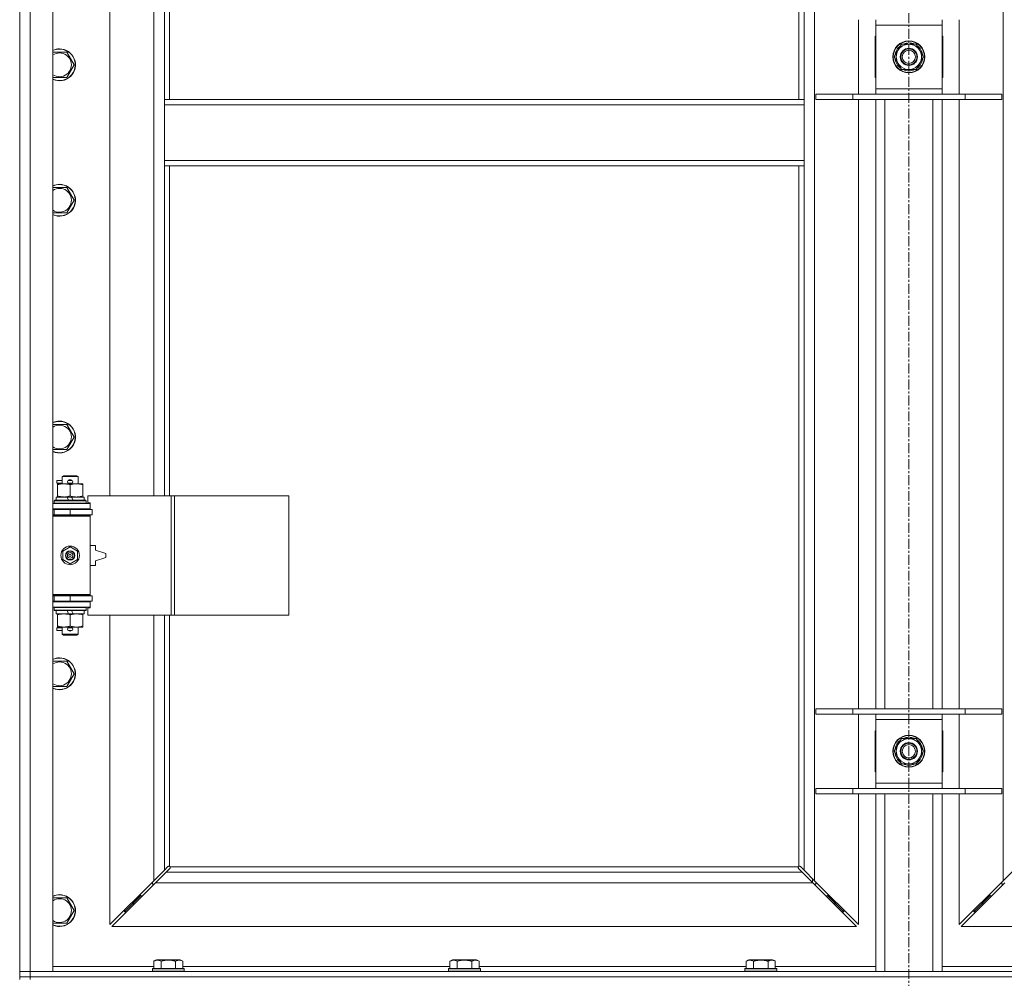
# Model space of a CAD drawing. Units: millimetres. Extents: x 0 to 30654, y -7 to 21000.
# Drawn here: x 2587 to 3329, y 14202 to 14924 of the extents above; entities that cross this region are included whole.
import ezdxf

# ---------------------------------------------------------------- set-up
doc = ezdxf.new("R2010")
doc.units = ezdxf.units.MM
doc.linetypes.add('K5LT_AXLED', pattern=[12, 7.5, -1.5, 1.5, -1.5])
doc.linetypes.add('K5LT_THIN', pattern=[0])
for name, color, linetype, true_color in [('OSI', 2, 'Continuous', 0xffff00), ('R', 1, 'Continuous', 0xff0000), ('WELDING', 7, 'Continuous', 0xffffff)]:
    doc.layers.add(name, color=color, linetype=linetype, true_color=true_color)

msp = doc.modelspace()

# ---------------------------------------------------------------- linework, layer by layer
at = {"layer": 'OSI', "color": 30, "linetype": 'K5LT_AXLED', "lineweight": 18, "true_color": 0xff8000}
msp.add_line((3256.72, 16728.79), (3256.72, 12238.79), dxfattribs=at)
at = {"layer": 'R', "color": 7, "linetype": 'K5LT_THIN', "lineweight": 18}
for p, q in [((2586.72, 14206.79), (2586.72, 16107.79)), ((2594.72, 16107.79), (2594.72, 14206.79)), ((2611.72, 16107.79), (2611.72, 14206.79)), ((3185.72, 16039.37), (3185.72, 14275.2)), ((3327.72, 14275.2), (3327.72, 16039.37)), ((3173.72, 14863.79), (3173.72, 15450.79)), ((3177.72, 14863.79), (3177.72, 15450.79)), ((2654.72, 15112.29), (2654.72, 14565.29)), ((2687.72, 14565.29), (2687.72, 15112.29)), ((2695.72, 15112.29), (2695.72, 14863.79)), ((2699.72, 15112.29), (2699.72, 14863.79)), ((3218.72, 14867.79), (3218.72, 14923.79)), ((3231.72, 14919.79), (3231.72, 14923.79)), ((3281.72, 14923.79), (3281.72, 14919.79)), ((3294.72, 14923.79), (3294.72, 14867.79)), ((3231.72, 14871.79), (3231.72, 14919.79)), ((3281.72, 14919.79), (3231.72, 14919.79)), ((3281.72, 14919.79), (3281.72, 14871.79)), ((3231.72, 14911.29), (3231.22, 14911.29)), ((3231.22, 14911.29), (3231.22, 14880.29)), ((3245.75, 14895.79), (3251.24, 14905.29)), ((3251.24, 14905.29), (3262.21, 14905.29)), ((3255.59, 14905.29), (3255.59, 14906.23)), ((3257.73, 14906.24), (3257.73, 14905.29)), ((3258.9, 14906.06), (3258.9, 14905.29)), ((3262.21, 14905.29), (3264.95, 14900.54)), ((3282.22, 14911.29), (3281.72, 14911.29)), ((3282.22, 14880.29), (3282.22, 14911.29)), ((2611.72, 14899.29), (2616.72, 14899.29)), ((2616.72, 14899.29), (2622.21, 14899.29)), ((2622.21, 14899.29), (2627.69, 14889.79)), ((3264.95, 14900.54), (3267.69, 14895.79)), ((3248.49, 14891.04), (3245.75, 14895.79)), ((3251.24, 14886.29), (3248.49, 14891.04)), ((3267.69, 14895.79), (3262.21, 14886.29)), ((2627.69, 14889.79), (2622.21, 14880.29)), ((3262.21, 14886.29), (3251.24, 14886.29)), ((2622.21, 14880.29), (2611.72, 14880.29)), ((3231.22, 14880.29), (3231.72, 14880.29)), ((3281.72, 14880.29), (3282.22, 14880.29)), ((3231.72, 14867.79), (3231.72, 14871.79)), ((3231.72, 14871.79), (3281.72, 14871.79)), ((3281.72, 14871.79), (3281.72, 14867.79)), ((2695.72, 14863.79), (3177.72, 14863.79)), ((2695.72, 14863.79), (2695.72, 14859.79)), ((3177.72, 14863.79), (3177.72, 14859.79)), ((3186.72, 14867.79), (3214.41, 14867.79)), ((3186.72, 14863.79), (3186.72, 14867.79)), ((3186.72, 14863.79), (3214.41, 14863.79)), ((3214.41, 14867.79), (3299.03, 14867.79)), ((3214.41, 14863.79), (3214.41, 14867.79)), ((3214.41, 14863.79), (3299.03, 14863.79)), ((3218.72, 14404.79), (3218.72, 14863.79)), ((3231.72, 14404.79), (3231.72, 14863.79)), ((3238.72, 14404.79), (3238.72, 14863.79)), ((3274.72, 14404.79), (3274.72, 14863.79)), ((3281.72, 14404.79), (3281.72, 14863.79)), ((3294.72, 14863.79), (3294.72, 14404.79)), ((3299.03, 14867.79), (3326.72, 14867.79)), ((3299.03, 14863.79), (3299.03, 14867.79)), ((3299.03, 14863.79), (3326.72, 14863.79)), ((3326.72, 14863.79), (3326.72, 14867.79)), ((2695.72, 14859.79), (3177.72, 14859.79)), ((2695.72, 14859.79), (2695.72, 14817.79)), ((3177.72, 14859.79), (3177.72, 14817.79)), ((2695.72, 14817.79), (2695.72, 14813.79)), ((2695.72, 14817.79), (3177.72, 14817.79)), ((3177.72, 14817.79), (3177.72, 14813.79)), ((2695.72, 14813.79), (3177.72, 14813.79)), ((2695.72, 14813.79), (2695.72, 14565.29)), ((2699.72, 14813.79), (2699.72, 14565.29)), ((3173.72, 14286.05), (3173.72, 14813.79)), ((3177.72, 14283.2), (3177.72, 14813.79)), ((2611.72, 14797.29), (2616.72, 14797.29)), ((2616.72, 14797.29), (2622.21, 14797.29)), ((2622.21, 14797.29), (2627.69, 14787.79)), ((2627.69, 14787.79), (2622.21, 14778.29)), ((2622.21, 14778.29), (2611.72, 14778.29)), ((2611.72, 14618.95), (2616.72, 14618.95)), ((2616.72, 14618.95), (2622.21, 14618.95)), ((2622.21, 14618.95), (2627.69, 14609.45)), ((2627.69, 14609.45), (2622.21, 14599.95)), ((2622.21, 14599.95), (2611.72, 14599.95)), ((2618.72, 14579.71), (2619.72, 14580.29)), ((2618.72, 14579.71), (2630.72, 14579.71)), ((2618.72, 14574.29), (2618.72, 14579.71)), ((2619.72, 14580.29), (2629.72, 14580.29)), ((2630.72, 14579.71), (2629.72, 14580.29)), ((2630.72, 14574.29), (2630.72, 14579.71)), ((2614.62, 14574.79), (2614.62, 14576.79)), ((2618.72, 14576.79), (2614.62, 14576.79)), ((2618.72, 14574.79), (2614.62, 14574.79)), ((2615.22, 14573.44), (2615.22, 14574.29)), ((2615.22, 14574.29), (2629.47, 14574.29)), ((2615.22, 14565.14), (2615.22, 14573.44)), ((2623.72, 14576.79), (2623.6, 14576.79)), ((2623.72, 14574.79), (2623.6, 14574.79)), ((2625.72, 14576.79), (2623.72, 14576.79)), ((2625.72, 14574.79), (2623.72, 14574.79)), ((2624.72, 14565.14), (2624.72, 14573.44)), ((2629.47, 14574.29), (2634.22, 14574.29)), ((2634.22, 14574.29), (2634.22, 14573.44)), ((2634.22, 14565.14), (2634.22, 14573.44)), ((2614.22, 14561.79), (2614.22, 14564.29)), ((2614.22, 14564.29), (2622.42, 14564.29)), ((2615.22, 14564.29), (2615.22, 14565.14)), ((2622.42, 14564.29), (2623.59, 14561.79)), ((2625.73, 14564.29), (2622.42, 14564.29)), ((2625.73, 14564.29), (2626.9, 14561.79)), ((2625.73, 14564.29), (2635.22, 14564.29)), ((2634.22, 14565.14), (2634.22, 14564.29)), ((2635.22, 14561.79), (2635.22, 14564.29)), ((2700.89, 14565.29), (2638.02, 14565.29)), ((2638.02, 14565.29), (2638.02, 14559.79)), ((2703.28, 14565.29), (2700.89, 14565.29)), ((2700.89, 14565.29), (2700.89, 14475.29)), ((2703.28, 14565.29), (2703.28, 14475.29)), ((2789.64, 14565.29), (2703.28, 14565.29)), ((2789.64, 14565.29), (2789.64, 14475.29)), ((2611.72, 14559.29), (2639.72, 14559.29)), ((2612.72, 14561.49), (2612.89, 14561.79)), ((2612.72, 14559.59), (2612.72, 14561.49)), ((2612.72, 14561.49), (2636.72, 14561.49)), ((2612.72, 14559.59), (2612.89, 14559.29)), ((2612.72, 14559.59), (2636.72, 14559.59)), ((2612.89, 14561.79), (2636.55, 14561.79)), ((2636.72, 14561.49), (2636.55, 14561.79)), ((2636.72, 14559.59), (2636.55, 14559.29)), ((2636.72, 14559.59), (2636.72, 14561.49)), ((2638.02, 14559.79), (2639.72, 14559.79)), ((2639.72, 14559.79), (2639.72, 14559.29)), ((2639.72, 14555.29), (2639.72, 14559.29)), ((2611.72, 14555.29), (2639.72, 14555.29)), ((2611.72, 14554.79), (2612.72, 14554.79)), ((2611.72, 14550.79), (2612.72, 14550.79)), ((2611.72, 14550.29), (2639.22, 14550.29)), ((2611.72, 14549.79), (2639.72, 14549.79)), ((2612.72, 14554.79), (2624.72, 14554.79)), ((2612.72, 14550.79), (2612.72, 14554.79)), ((2612.72, 14550.79), (2624.72, 14550.79)), ((2618.72, 14554.79), (2618.72, 14555.29)), ((2618.72, 14550.29), (2618.72, 14550.79)), ((2624.72, 14554.79), (2641.22, 14554.79)), ((2624.72, 14550.79), (2624.72, 14554.79)), ((2624.72, 14550.79), (2641.22, 14550.79)), ((2630.72, 14554.79), (2630.72, 14555.29)), ((2630.72, 14550.29), (2630.72, 14550.79)), ((2639.72, 14549.79), (2639.22, 14550.29)), ((2639.72, 14555.29), (2639.72, 14554.79)), ((2639.72, 14550.79), (2639.72, 14549.79)), ((2639.72, 14490.79), (2639.72, 14549.79)), ((2641.22, 14550.79), (2641.22, 14554.79)), ((2643.72, 14527.79), (2639.72, 14527.79)), ((2643.72, 14524.29), (2643.72, 14527.79)), ((2619.22, 14523.46), (2624.72, 14526.64)), ((2619.22, 14517.11), (2619.22, 14523.46)), ((2624.72, 14526.64), (2630.22, 14523.46)), ((2630.22, 14523.46), (2630.22, 14517.11)), ((2651.72, 14521.79), (2643.72, 14524.29)), ((2651.72, 14518.79), (2651.72, 14521.79)), ((2624.72, 14513.94), (2619.22, 14517.11)), ((2630.22, 14517.11), (2624.72, 14513.94)), ((2639.72, 14512.79), (2643.72, 14512.79)), ((2643.72, 14516.29), (2651.72, 14518.79)), ((2643.72, 14512.79), (2643.72, 14516.29)), ((2611.72, 14490.79), (2639.72, 14490.79)), ((2611.72, 14490.29), (2639.22, 14490.29)), ((2612.72, 14489.79), (2611.72, 14489.79)), ((2612.72, 14489.79), (2612.72, 14485.79)), ((2624.72, 14489.79), (2612.72, 14489.79)), ((2618.72, 14489.79), (2618.72, 14490.29)), ((2641.22, 14489.79), (2624.72, 14489.79)), ((2624.72, 14489.79), (2624.72, 14485.79)), ((2630.72, 14489.79), (2630.72, 14490.29)), ((2639.72, 14490.79), (2639.22, 14490.29)), ((2639.72, 14490.79), (2639.72, 14489.79)), ((2641.22, 14489.79), (2641.22, 14485.79)), ((2612.72, 14485.79), (2611.72, 14485.79)), ((2639.72, 14485.29), (2611.72, 14485.29)), ((2624.72, 14485.79), (2612.72, 14485.79)), ((2618.72, 14485.29), (2618.72, 14485.79)), ((2641.22, 14485.79), (2624.72, 14485.79)), ((2630.72, 14485.29), (2630.72, 14485.79)), ((2639.72, 14485.79), (2639.72, 14485.29)), ((2639.72, 14485.29), (2639.72, 14481.29)), ((2639.72, 14481.29), (2611.72, 14481.29)), ((2612.72, 14480.99), (2612.89, 14481.29)), ((2612.72, 14479.09), (2612.72, 14480.99)), ((2612.72, 14480.99), (2636.72, 14480.99)), ((2612.72, 14479.09), (2612.89, 14478.79)), ((2612.72, 14479.09), (2636.72, 14479.09)), ((2612.89, 14478.79), (2636.55, 14478.79)), ((2614.22, 14476.29), (2614.22, 14478.79)), ((2614.22, 14476.29), (2623.59, 14476.29)), ((2615.22, 14475.44), (2615.22, 14476.29)), ((2615.22, 14467.14), (2615.22, 14475.44)), ((2622.42, 14478.79), (2623.59, 14476.29)), ((2623.59, 14476.29), (2626.9, 14476.29)), ((2624.72, 14467.14), (2624.72, 14475.44)), ((2625.73, 14478.79), (2626.9, 14476.29)), ((2626.9, 14476.29), (2635.22, 14476.29)), ((2634.22, 14476.29), (2634.22, 14475.44)), ((2634.22, 14467.14), (2634.22, 14475.44)), ((2635.22, 14476.29), (2635.22, 14478.79)), ((2636.72, 14480.99), (2636.55, 14481.29)), ((2636.72, 14479.09), (2636.55, 14478.79)), ((2636.72, 14479.09), (2636.72, 14480.99)), ((2639.72, 14480.79), (2638.02, 14480.79)), ((2638.02, 14480.79), (2638.02, 14475.29)), ((2700.89, 14475.29), (2638.02, 14475.29)), ((2639.72, 14481.29), (2639.72, 14480.79)), ((2654.72, 14475.29), (2654.72, 14242.2)), ((2687.72, 14275.2), (2687.72, 14475.29)), ((2695.72, 14475.29), (2695.72, 14283.2)), ((2699.72, 14475.29), (2699.72, 14286.05)), ((2703.28, 14475.29), (2700.89, 14475.29)), ((2789.64, 14475.29), (2703.28, 14475.29)), ((2614.62, 14463.79), (2614.62, 14465.79)), ((2618.72, 14465.79), (2614.62, 14465.79)), ((2618.72, 14463.79), (2614.62, 14463.79)), ((2615.22, 14466.29), (2615.22, 14467.14)), ((2619.97, 14466.29), (2615.22, 14466.29)), ((2618.72, 14460.86), (2618.72, 14466.29)), ((2618.72, 14460.86), (2619.72, 14460.29)), ((2618.72, 14460.86), (2630.72, 14460.86)), ((2619.72, 14460.29), (2629.72, 14460.29)), ((2629.47, 14466.29), (2619.97, 14466.29)), ((2623.72, 14465.79), (2623.6, 14465.79)), ((2623.72, 14463.79), (2623.6, 14463.79)), ((2625.72, 14465.79), (2623.72, 14465.79)), ((2625.72, 14463.79), (2623.72, 14463.79)), ((2634.22, 14466.29), (2629.47, 14466.29)), ((2630.72, 14460.86), (2629.72, 14460.29)), ((2630.72, 14460.86), (2630.72, 14466.29)), ((2634.22, 14467.14), (2634.22, 14466.29)), ((2611.72, 14440.62), (2616.72, 14440.62)), ((2616.72, 14440.62), (2622.21, 14440.62)), ((2622.21, 14440.62), (2627.69, 14431.12)), ((2627.69, 14431.12), (2622.21, 14421.62)), ((2622.21, 14421.62), (2611.72, 14421.62)), ((3186.72, 14404.79), (3214.41, 14404.79)), ((3186.72, 14400.79), (3186.72, 14404.79)), ((3186.72, 14400.79), (3214.41, 14400.79)), ((3214.41, 14404.79), (3299.03, 14404.79)), ((3214.41, 14400.79), (3214.41, 14404.79)), ((3214.41, 14400.79), (3299.03, 14400.79)), ((3218.72, 14344.79), (3218.72, 14400.79)), ((3231.72, 14396.79), (3231.72, 14400.79)), ((3281.72, 14400.79), (3281.72, 14396.79)), ((3294.72, 14400.79), (3294.72, 14344.79)), ((3299.03, 14404.79), (3326.72, 14404.79)), ((3299.03, 14400.79), (3299.03, 14404.79)), ((3299.03, 14400.79), (3326.72, 14400.79)), ((3326.72, 14400.79), (3326.72, 14404.79)), ((3231.72, 14348.79), (3231.72, 14396.79)), ((3281.72, 14396.79), (3231.72, 14396.79)), ((3281.72, 14396.79), (3281.72, 14348.79)), ((3231.22, 14388.29), (3231.22, 14357.29)), ((3231.72, 14388.29), (3231.22, 14388.29)), ((3282.22, 14388.29), (3281.72, 14388.29)), ((3282.22, 14357.29), (3282.22, 14388.29)), ((3245.75, 14372.79), (3251.24, 14382.29)), ((3251.24, 14382.29), (3262.21, 14382.29)), ((3255.59, 14382.29), (3255.59, 14383.23)), ((3257.73, 14383.24), (3257.73, 14382.29)), ((3258.9, 14383.06), (3258.9, 14382.29)), ((3262.21, 14382.29), (3264.95, 14377.54)), ((3248.49, 14368.04), (3245.75, 14372.79)), ((3267.69, 14372.79), (3262.21, 14363.29)), ((3264.95, 14377.54), (3267.69, 14372.79)), ((3251.24, 14363.29), (3248.49, 14368.04)), ((3231.22, 14357.29), (3231.72, 14357.29)), ((3262.21, 14363.29), (3251.24, 14363.29)), ((3281.72, 14357.29), (3282.22, 14357.29)), ((3231.72, 14344.79), (3231.72, 14348.79)), ((3231.72, 14348.79), (3281.72, 14348.79)), ((3281.72, 14348.79), (3281.72, 14344.79)), ((3186.72, 14344.79), (3214.41, 14344.79)), ((3186.72, 14340.79), (3186.72, 14344.79)), ((3214.41, 14344.79), (3299.03, 14344.79)), ((3214.41, 14340.79), (3214.41, 14344.79)), ((3299.03, 14344.79), (3326.72, 14344.79)), ((3299.03, 14340.79), (3299.03, 14344.79)), ((3326.72, 14340.79), (3326.72, 14344.79)), ((3186.72, 14340.79), (3214.41, 14340.79)), ((3214.41, 14340.79), (3299.03, 14340.79)), ((3218.72, 14242.2), (3218.72, 14340.79)), ((3231.72, 14206.79), (3231.72, 14340.79)), ((3238.72, 14206.79), (3238.72, 14340.79)), ((3274.72, 14206.79), (3274.72, 14340.79)), ((3281.72, 14206.79), (3281.72, 14340.79)), ((3294.72, 14340.79), (3294.72, 14242.2)), ((3299.03, 14340.79), (3326.72, 14340.79)), ((2687.72, 14275.2), (2695.72, 14283.2)), ((2695.72, 14283.2), (2698.45, 14285.93)), ((2699.86, 14284.51), (2697.14, 14281.79)), ((2698.96, 14286.18), (2699.07, 14286.18)), ((2699.98, 14285.79), (3173.46, 14285.79)), ((2700.11, 14285.03), (2700.11, 14285.14)), ((3173.33, 14285.03), (3173.33, 14285.14)), ((3176.31, 14281.79), (3173.58, 14284.51)), ((3174.48, 14286.18), (3174.37, 14286.18)), ((3174.99, 14285.93), (3177.72, 14283.2)), ((3177.72, 14283.2), (3185.72, 14275.2)), ((3327.72, 14275.2), (3335.72, 14283.2)), ((2654.72, 14242.2), (2687.72, 14275.2)), ((2697.14, 14281.79), (2689.14, 14273.79)), ((2697.14, 14281.79), (3176.31, 14281.79)), ((3184.31, 14273.79), (3176.31, 14281.79)), ((3184.22, 14276.7), (3184.22, 14273.87)), ((3185.72, 14275.2), (3218.72, 14242.2)), ((3294.72, 14242.2), (3327.72, 14275.2)), ((2689.14, 14273.79), (2656.14, 14240.79)), ((2686.72, 14274.2), (2686.72, 14272.79)), ((2686.72, 14272.79), (2688.14, 14272.79)), ((3184.31, 14273.79), (2689.14, 14273.79)), ((3217.31, 14240.79), (3184.31, 14273.79)), ((3185.31, 14272.79), (3186.72, 14272.79)), ((3186.72, 14272.79), (3186.72, 14274.2)), ((3329.14, 14273.79), (3296.14, 14240.79)), ((3326.72, 14274.2), (3326.72, 14272.79)), ((3326.72, 14272.79), (3328.14, 14272.79)), ((2611.72, 14262.29), (2616.72, 14262.29)), ((2616.72, 14262.29), (2622.21, 14262.29)), ((2622.21, 14262.29), (2627.69, 14252.79)), ((2677.72, 14263.79), (2671.72, 14257.79)), ((2677.72, 14263.79), (2671.72, 14257.79)), ((2677.72, 14265.2), (2677.72, 14263.79)), ((2677.72, 14263.79), (2679.14, 14263.79)), ((3194.31, 14263.79), (3195.72, 14263.79)), ((3195.72, 14263.79), (3195.72, 14265.2)), ((3195.72, 14263.79), (3201.72, 14257.79)), ((3195.72, 14263.79), (3201.72, 14257.79)), ((3317.72, 14263.79), (3311.72, 14257.79)), ((3317.72, 14263.79), (3311.72, 14257.79)), ((3317.72, 14263.79), (3317.72, 14265.2)), ((3319.14, 14263.79), (3317.72, 14263.79)), ((2627.69, 14252.79), (2622.21, 14243.29)), ((2671.72, 14257.79), (2665.72, 14251.79)), ((2671.72, 14257.79), (2665.72, 14251.79)), ((2665.72, 14253.2), (2665.72, 14251.79)), ((2671.72, 14259.2), (2671.72, 14257.79)), ((2671.72, 14257.79), (2673.14, 14257.79)), ((3200.31, 14257.79), (3201.72, 14257.79)), ((3201.72, 14257.79), (3201.72, 14259.2)), ((3201.72, 14257.79), (3207.72, 14251.79)), ((3201.72, 14257.79), (3207.72, 14251.79)), ((3207.72, 14251.79), (3207.72, 14253.2)), ((3311.72, 14257.79), (3305.72, 14251.79)), ((3311.72, 14257.79), (3305.72, 14251.79)), ((3305.72, 14251.79), (3305.72, 14253.2)), ((3311.72, 14257.79), (3311.72, 14259.2)), ((3313.14, 14257.79), (3311.72, 14257.79)), ((2665.72, 14251.79), (2667.14, 14251.79)), ((3206.31, 14251.79), (3207.72, 14251.79)), ((3307.14, 14251.79), (3305.72, 14251.79)), ((2622.21, 14243.29), (2611.72, 14243.29)), ((2656.14, 14240.79), (3217.31, 14240.79)), ((3296.14, 14240.79), (3857.31, 14240.79)), ((2687.75, 14214.63), (2689.75, 14215.79)), ((2698.72, 14215.79), (2689.75, 14215.79)), ((2707.69, 14215.79), (2698.72, 14215.79)), ((2709.69, 14214.63), (2707.69, 14215.79)), ((2910.95, 14214.63), (2912.95, 14215.79)), ((2921.92, 14215.79), (2912.95, 14215.79)), ((2930.89, 14215.79), (2921.92, 14215.79)), ((2932.89, 14214.63), (2930.89, 14215.79)), ((3134.15, 14214.63), (3136.15, 14215.79)), ((3145.12, 14215.79), (3136.15, 14215.79)), ((3154.09, 14215.79), (3145.12, 14215.79)), ((3156.09, 14214.63), (3154.09, 14215.79)), ((2611.72, 14210.79), (2687.75, 14210.79)), ((2686.72, 14208.99), (2686.89, 14209.29)), ((2686.72, 14208.99), (2686.72, 14207.09)), ((2698.72, 14208.99), (2686.72, 14208.99)), ((2698.72, 14209.29), (2686.89, 14209.29)), ((2687.75, 14214.63), (2687.75, 14209.29)), ((2693.24, 14214.63), (2693.24, 14209.29)), ((2710.55, 14209.29), (2698.72, 14209.29)), ((2710.72, 14208.99), (2698.72, 14208.99)), ((2704.21, 14214.63), (2704.21, 14209.29)), ((2709.69, 14214.63), (2709.69, 14209.29)), ((2709.69, 14210.79), (2910.95, 14210.79)), ((2710.72, 14208.99), (2710.55, 14209.29)), ((2710.72, 14208.99), (2710.72, 14207.09)), ((2909.92, 14208.99), (2910.09, 14209.29)), ((2909.92, 14208.99), (2909.92, 14207.09)), ((2921.92, 14208.99), (2909.92, 14208.99)), ((2921.92, 14209.29), (2910.09, 14209.29)), ((2910.95, 14214.63), (2910.95, 14209.29)), ((2916.44, 14214.63), (2916.44, 14209.29)), ((2933.75, 14209.29), (2921.92, 14209.29)), ((2933.92, 14208.99), (2921.92, 14208.99)), ((2927.41, 14214.63), (2927.41, 14209.29)), ((2932.89, 14214.63), (2932.89, 14209.29)), ((2932.89, 14210.79), (3134.15, 14210.79)), ((2933.92, 14208.99), (2933.75, 14209.29)), ((2933.92, 14208.99), (2933.92, 14207.09)), ((3133.12, 14208.99), (3133.29, 14209.29)), ((3133.12, 14208.99), (3133.12, 14207.09)), ((3145.12, 14208.99), (3133.12, 14208.99)), ((3145.12, 14209.29), (3133.29, 14209.29)), ((3134.15, 14214.63), (3134.15, 14209.29)), ((3139.64, 14214.63), (3139.64, 14209.29)), ((3156.95, 14209.29), (3145.12, 14209.29)), ((3157.12, 14208.99), (3145.12, 14208.99)), ((3150.61, 14214.63), (3150.61, 14209.29)), ((3156.09, 14214.63), (3156.09, 14209.29)), ((3156.09, 14210.79), (3231.72, 14210.79)), ((3157.12, 14208.99), (3156.95, 14209.29)), ((3157.12, 14208.99), (3157.12, 14207.09)), ((3281.72, 14210.79), (3357.35, 14210.79)), ((2586.72, 14206.79), (2594.72, 14206.79)), ((2586.72, 14202.79), (2586.72, 14206.79)), ((2594.72, 14206.79), (2586.72, 14206.79)), ((2586.72, 14200.79), (2586.72, 14202.79)), ((2586.72, 14202.79), (2594.72, 14202.79)), ((2594.72, 14202.79), (2586.72, 14202.79)), ((2594.72, 14202.79), (2594.72, 14206.79)), ((2611.72, 14206.79), (2594.72, 14206.79)), ((2594.72, 14206.79), (3918.72, 14206.79)), ((2594.72, 14202.79), (3918.72, 14202.79)), ((2594.72, 14200.79), (2594.72, 14202.79)), ((2594.72, 14202.79), (3918.72, 14202.79)), ((2686.72, 14207.09), (2686.89, 14206.79)), ((2698.72, 14207.09), (2686.72, 14207.09)), ((2710.72, 14207.09), (2698.72, 14207.09)), ((2710.72, 14207.09), (2710.55, 14206.79)), ((2909.92, 14207.09), (2910.09, 14206.79)), ((2921.92, 14207.09), (2909.92, 14207.09)), ((2933.92, 14207.09), (2921.92, 14207.09)), ((2933.92, 14207.09), (2933.75, 14206.79)), ((3133.12, 14207.09), (3133.29, 14206.79)), ((3145.12, 14207.09), (3133.12, 14207.09)), ((3157.12, 14207.09), (3145.12, 14207.09)), ((3157.12, 14207.09), (3156.95, 14206.79))]:
    msp.add_line(p, q, dxfattribs=at)
for centre, radius in [((3256.72, 14895.79), 12), ((3256.72, 14895.79), 11.83), ((3256.72, 14895.79), 6.5), ((3256.72, 14895.79), 6), ((3256.72, 14895.79), 5), ((2624.72, 14520.29), 7), ((2624.72, 14520.29), 3.49), ((2624.72, 14520.29), 3.49), ((2624.72, 14520.29), 3.25), ((2624.72, 14520.29), 3.19), ((2624.72, 14520.29), 3.19), ((2624.72, 14520.29), 2.1), ((2624.72, 14520.29), 0.9), ((3256.72, 14372.79), 12), ((3256.72, 14372.79), 11.83), ((3256.72, 14372.79), 6.5), ((3256.72, 14372.79), 6), ((3256.72, 14372.79), 5)]:
    msp.add_circle(centre, radius, dxfattribs=at)
for centre, radius, start, end in [((3256.72, 14895.79), 9.5, 30, 210), ((3256.72, 14895.79), 10.5, 96.18948, 115.20877), ((3256.72, 14895.79), 10.5, 78.02798, 84.46761), ((3256.72, 14895.79), 10.5, 64.79123, 78.02798), ((2616.72, 14889.79), 12, 245.37568, 90), ((2616.72, 14889.79), 12, 90, 114.62432), ((2616.72, 14889.79), 11.83, 244.99048, 90), ((2616.72, 14889.79), 11.83, 90, 115.00952), ((2616.72, 14889.79), 8.97, 236.1336, 90), ((2616.72, 14889.79), 8.97, 90, 123.8664), ((3256.72, 14895.79), 10.5, 124.79123, 175.20877), ((3256.72, 14895.79), 9.5, 210, 30), ((3256.72, 14895.79), 10.5, 4.79123, 55.20877), ((3256.72, 14895.79), 10.5, 184.79123, 235.20877), ((3256.72, 14895.79), 10.5, 304.79123, 355.20877), ((3256.72, 14895.79), 10.5, 244.79123, 295.20877), ((2616.72, 14787.79), 12, 245.37568, 90), ((2616.72, 14787.79), 12, 90, 114.62432), ((2616.72, 14787.79), 11.83, 244.99048, 90), ((2616.72, 14787.79), 11.83, 90, 115.00952), ((2616.72, 14787.79), 8.97, 236.1336, 90), ((2616.72, 14787.79), 8.97, 90, 123.8664), ((2616.72, 14609.45), 12, 245.37568, 90), ((2616.72, 14609.45), 12, 90, 114.62432), ((2616.72, 14609.45), 11.83, 244.99048, 90), ((2616.72, 14609.45), 11.83, 90, 115.00952), ((2616.72, 14609.45), 8.97, 236.1336, 90), ((2616.72, 14609.45), 8.97, 90, 123.8664), ((2623.72, 14575.79), 1, 90, 270), ((2624.72, 14575.79), 1.5, 41.40962, 138.59038), ((2624.72, 14575.79), 1.5, 221.40962, 269.99848), ((2624.72, 14575.79), 1.5, 270.00009, 318.59038), ((2625.72, 14575.79), 1, 270, 90), ((2612.72, 14546.79), 4, 61.04498, 90), ((2612.72, 14493.79), 4, 270, 298.95502), ((2623.72, 14464.79), 1, 90, 270), ((2624.72, 14464.79), 1.5, 90.00012, 138.59038), ((2624.72, 14464.79), 1.5, 221.40962, 318.59038), ((2624.72, 14464.79), 1.5, 41.40962, 89.99851), ((2625.72, 14464.79), 1, 270, 90), ((2616.72, 14431.12), 12, 245.37568, 90), ((2616.72, 14431.12), 12, 90, 114.62432), ((2616.72, 14431.12), 11.83, 244.99048, 90), ((2616.72, 14431.12), 11.83, 90, 115.00952), ((2616.72, 14431.12), 8.97, 236.1336, 90), ((2616.72, 14431.12), 8.97, 90, 123.8664), ((3256.72, 14372.79), 10.5, 124.79123, 175.20877), ((3256.72, 14372.79), 9.5, 30, 210), ((3256.72, 14372.79), 10.5, 96.18948, 115.20877), ((3256.72, 14372.79), 10.5, 78.02798, 84.46761), ((3256.72, 14372.79), 10.5, 64.79123, 78.02798), ((3256.72, 14372.79), 10.5, 4.79123, 55.20877), ((3256.72, 14372.79), 10.5, 184.79123, 235.20877), ((3256.72, 14372.79), 9.5, 210, 30), ((3256.72, 14372.79), 10.5, 304.79123, 355.20877), ((3256.72, 14372.79), 10.5, 244.79123, 295.20877), ((2699.16, 14285.22), 1, 34.4499, 55.5501), ((3174.29, 14285.22), 1, 124.4499, 145.5501), ((2616.72, 14252.79), 12, 245.37568, 90), ((2616.72, 14252.79), 12, 90, 114.62432), ((2616.72, 14252.79), 11.83, 244.99048, 90), ((2616.72, 14252.79), 11.83, 90, 115.00952), ((2616.72, 14252.79), 8.97, 236.1336, 90), ((2616.72, 14252.79), 8.97, 90, 123.8664)]:
    msp.add_arc(centre, radius, start, end, dxfattribs=at)
at = {"layer": 'WELDING', "color": 7, "linetype": 'K5LT_THIN', "lineweight": 18}
for p, q in [((2698.45, 14285.93), (2698.62, 14286.07)), ((2698.62, 14286.07), (2698.81, 14286.15)), ((2698.81, 14286.15), (2699.01, 14286.18)), ((2699.01, 14286.18), (2699.07, 14286.18)), ((2699.14, 14286.2), (2699.07, 14286.18)), ((2699.22, 14286.22), (2699.14, 14286.2)), ((2699.35, 14286.17), (2699.15, 14286.2)), ((2699.29, 14286.22), (2699.22, 14286.22)), ((2699.44, 14286.2), (2699.29, 14286.22)), ((2699.54, 14286.12), (2699.35, 14286.17)), ((2699.59, 14286.14), (2699.44, 14286.2)), ((2699.72, 14286.05), (2699.54, 14286.12)), ((2699.72, 14286.05), (2699.59, 14286.14)), ((2700, 14284.69), (2699.86, 14284.51)), ((2700.08, 14285.66), (2699.98, 14285.79)), ((2700.05, 14285.61), (2699.98, 14285.79)), ((2700.08, 14284.88), (2700, 14284.69)), ((2700.1, 14285.42), (2700.05, 14285.61)), ((2700.14, 14285.51), (2700.08, 14285.66)), ((2700.11, 14285.08), (2700.08, 14284.88)), ((2700.14, 14285.22), (2700.1, 14285.42)), ((2700.11, 14285.14), (2700.11, 14285.08)), ((2700.16, 14285.36), (2700.14, 14285.51)), ((3173.31, 14285.51), (3173.29, 14285.36)), ((3173.29, 14285.36), (3173.29, 14285.29)), ((3173.29, 14285.29), (3173.31, 14285.21)), ((3173.34, 14285.42), (3173.3, 14285.22)), ((3173.37, 14285.66), (3173.31, 14285.51)), ((3173.31, 14285.21), (3173.33, 14285.14)), ((3173.33, 14285.08), (3173.33, 14285.14)), ((3173.36, 14284.88), (3173.33, 14285.08)), ((3173.39, 14285.61), (3173.34, 14285.42)), ((3173.44, 14284.69), (3173.36, 14284.88)), ((3173.46, 14285.79), (3173.37, 14285.66)), ((3173.46, 14285.79), (3173.39, 14285.61)), ((3173.58, 14284.51), (3173.44, 14284.69)), ((3173.85, 14286.14), (3173.72, 14286.05)), ((3173.9, 14286.12), (3173.72, 14286.05)), ((3174, 14286.2), (3173.85, 14286.14)), ((3174.09, 14286.17), (3173.9, 14286.12)), ((3174.15, 14286.22), (3174, 14286.2)), ((3174.29, 14286.2), (3174.09, 14286.17)), ((3174.37, 14286.18), (3174.43, 14286.18)), ((3174.43, 14286.18), (3174.63, 14286.15)), ((3174.63, 14286.15), (3174.82, 14286.07)), ((3174.82, 14286.07), (3174.99, 14285.93))]:
    msp.add_line(p, q, dxfattribs=at)
for centre, start, end in [((2699.58, 14285.36), 336.77286, 359.93385), ((3174.15, 14285.65), 66.77286, 89.93385)]:
    msp.add_arc(centre, 0.573, start, end, dxfattribs=at)
for points, knots in [([(2624.72, 14573.44), (2624.16, 14573.63), (2623.35, 14573.86), (2622.35, 14574.07), (2621.75, 14574.16), (2621.23, 14574.23), (2620.64, 14574.27), (2620.02, 14574.29), (2619.41, 14574.28), (2618.96, 14574.25), (2618.46, 14574.2), (2617.82, 14574.11), (2616.68, 14573.89), (2615.8, 14573.63), (2615.22, 14573.44)], [0, 0, 0, 0, 2.72415, 3.912285, 4.716446, 5.530362, 6.353984, 7.500189, 8.40607, 9.211142, 9.605533, 10.761675, 12.184093, 15, 15, 15, 15]), ([(2629.47, 14574.29), (2629.15, 14574.29), (2628.61, 14574.27), (2627.76, 14574.18), (2626.85, 14574.03), (2625.81, 14573.78), (2625.07, 14573.56), (2624.72, 14573.44)], [0, 0, 0, 0, 1.597458, 2.676777, 4.235764, 6.182879, 8, 8, 8, 8]), ([(2634.22, 14573.44), (2633.64, 14573.63), (2632.8, 14573.88), (2631.69, 14574.1), (2630.96, 14574.2), (2630.23, 14574.27), (2629.74, 14574.29), (2629.47, 14574.29)], [0, 0, 0, 0, 3.005828, 4.318193, 5.5895, 6.632109, 8, 8, 8, 8]), ([(2615.22, 14565.14), (2615.72, 14564.97), (2616.48, 14564.75), (2617.45, 14564.53), (2618.11, 14564.42), (2618.73, 14564.34), (2619.35, 14564.3), (2619.77, 14564.29), (2619.97, 14564.29)], [0, 0, 0, 0, 2.905563, 4.375924, 5.511195, 6.679161, 7.850161, 9, 9, 9, 9]), ([(2619.97, 14564.29), (2620.19, 14564.29), (2620.62, 14564.3), (2621.26, 14564.35), (2621.89, 14564.43), (2622.7, 14564.57), (2623.64, 14564.79), (2624.37, 14565.02), (2624.72, 14565.14)], [0, 0, 0, 0, 1.192024, 2.404251, 3.60809, 4.765234, 6.955738, 9, 9, 9, 9]), ([(2624.72, 14565.14), (2625.15, 14564.99), (2625.89, 14564.77), (2626.9, 14564.54), (2627.72, 14564.4), (2628.46, 14564.32), (2629.04, 14564.29), (2629.38, 14564.29), (2629.47, 14564.29)], [0, 0, 0, 0, 2.494996, 4.309231, 5.73815, 7.133977, 8.472011, 9, 9, 9, 9]), ([(2629.47, 14564.29), (2629.78, 14564.29), (2630.4, 14564.31), (2631.16, 14564.4), (2632.02, 14564.54), (2632.99, 14564.75), (2633.81, 14565), (2634.22, 14565.14)], [0, 0, 0, 0, 1.523216, 3.057663, 3.814901, 5.878539, 8, 8, 8, 8]), ([(2624.72, 14475.44), (2624.16, 14475.63), (2623.35, 14475.86), (2622.35, 14476.07), (2621.75, 14476.16), (2621.23, 14476.23), (2620.64, 14476.27), (2620.02, 14476.29), (2619.41, 14476.28), (2618.96, 14476.25), (2618.46, 14476.2), (2617.82, 14476.11), (2616.68, 14475.89), (2615.8, 14475.63), (2615.22, 14475.44)], [0, 0, 0, 0, 2.72415, 3.912285, 4.716446, 5.530362, 6.353984, 7.500189, 8.40607, 9.211142, 9.605533, 10.761675, 12.184093, 15, 15, 15, 15]), ([(2629.47, 14476.29), (2629.15, 14476.29), (2628.61, 14476.27), (2627.76, 14476.18), (2626.85, 14476.03), (2625.81, 14475.78), (2625.07, 14475.56), (2624.72, 14475.44)], [0, 0, 0, 0, 1.597458, 2.676777, 4.235764, 6.182879, 8, 8, 8, 8]), ([(2634.22, 14475.44), (2633.64, 14475.63), (2632.8, 14475.88), (2631.69, 14476.1), (2630.96, 14476.2), (2630.23, 14476.27), (2629.74, 14476.29), (2629.47, 14476.29)], [0, 0, 0, 0, 3.005828, 4.318193, 5.5895, 6.632109, 8, 8, 8, 8]), ([(2615.22, 14467.14), (2615.72, 14466.97), (2616.48, 14466.75), (2617.45, 14466.53), (2618.11, 14466.42), (2618.73, 14466.34), (2619.35, 14466.3), (2619.77, 14466.29), (2619.97, 14466.29)], [0, 0, 0, 0, 2.905563, 4.375924, 5.511195, 6.679161, 7.850161, 9, 9, 9, 9]), ([(2619.97, 14466.29), (2620.19, 14466.29), (2620.62, 14466.3), (2621.26, 14466.35), (2621.89, 14466.43), (2622.7, 14466.57), (2623.64, 14466.79), (2624.37, 14467.02), (2624.72, 14467.14)], [0, 0, 0, 0, 1.192024, 2.404251, 3.60809, 4.765234, 6.955738, 9, 9, 9, 9]), ([(2624.72, 14467.14), (2625.15, 14466.99), (2625.89, 14466.77), (2626.9, 14466.54), (2627.72, 14466.4), (2628.46, 14466.32), (2629.04, 14466.29), (2629.38, 14466.29), (2629.47, 14466.29)], [0, 0, 0, 0, 2.494996, 4.309231, 5.73815, 7.133977, 8.472011, 9, 9, 9, 9]), ([(2629.47, 14466.29), (2629.78, 14466.29), (2630.4, 14466.31), (2631.16, 14466.4), (2632.02, 14466.54), (2632.99, 14466.75), (2633.81, 14467), (2634.22, 14467.14)], [0, 0, 0, 0, 1.523216, 3.057663, 3.814901, 5.878539, 8, 8, 8, 8]), ([(2693.24, 14214.63), (2692.91, 14214.82), (2692.51, 14215.02), (2692.02, 14215.21), (2691.75, 14215.3), (2691.48, 14215.37), (2691.19, 14215.43), (2690.87, 14215.47), (2690.51, 14215.49), (2690.16, 14215.47), (2689.84, 14215.44), (2689.49, 14215.37), (2689.06, 14215.25), (2688.46, 14215.02), (2688.01, 14214.78), (2687.75, 14214.63)], [0, 0, 0, 0, 2.912728, 3.529104, 4.366059, 5.20805, 5.90491, 6.841792, 7.999747, 8.992853, 9.878966, 10.753647, 12.031595, 13.665019, 16, 16, 16, 16]), ([(2698.72, 14215.48), (2698.44, 14215.48), (2697.87, 14215.47), (2697.02, 14215.4), (2696.17, 14215.29), (2695.2, 14215.13), (2694.22, 14214.91), (2693.53, 14214.72), (2693.24, 14214.63)], [0, 0, 0, 0, 3.829997, 7.659995, 11.489992, 15.319989, 20.90052, 24.973438, 24.973438, 24.973438, 24.973438]), ([(2704.21, 14214.63), (2704.12, 14214.66), (2703.88, 14214.73), (2703.39, 14214.86), (2702.63, 14215.04), (2701.76, 14215.22), (2700.91, 14215.34), (2700.18, 14215.42), (2699.45, 14215.47), (2698.96, 14215.48), (2698.72, 14215.48)], [0, 0, 0, 0, 1.235584, 3.294892, 6.795714, 11.875088, 15.149676, 18.424263, 21.698851, 24.973438, 24.973438, 24.973438, 24.973438]), ([(2709.69, 14214.63), (2709.37, 14214.82), (2708.97, 14215.02), (2708.47, 14215.21), (2708.21, 14215.3), (2707.93, 14215.37), (2707.65, 14215.43), (2707.33, 14215.47), (2706.97, 14215.49), (2706.62, 14215.47), (2706.3, 14215.44), (2705.95, 14215.37), (2705.51, 14215.25), (2704.91, 14215.02), (2704.47, 14214.78), (2704.21, 14214.63)], [0, 0, 0, 0, 2.912728, 3.529104, 4.366059, 5.20805, 5.90491, 6.841792, 7.999747, 8.992853, 9.878966, 10.753647, 12.031595, 13.665019, 16, 16, 16, 16]), ([(2916.44, 14214.63), (2916.11, 14214.82), (2915.71, 14215.02), (2915.22, 14215.21), (2914.95, 14215.3), (2914.68, 14215.37), (2914.39, 14215.43), (2914.07, 14215.47), (2913.71, 14215.49), (2913.36, 14215.47), (2913.04, 14215.44), (2912.69, 14215.37), (2912.26, 14215.25), (2911.66, 14215.02), (2911.21, 14214.78), (2910.95, 14214.63)], [0, 0, 0, 0, 2.912728, 3.529104, 4.366059, 5.20805, 5.90491, 6.841792, 7.999747, 8.992853, 9.878966, 10.753647, 12.031595, 13.665019, 16, 16, 16, 16]), ([(2921.92, 14215.48), (2921.64, 14215.48), (2921.07, 14215.47), (2920.22, 14215.4), (2919.37, 14215.29), (2918.4, 14215.13), (2917.42, 14214.91), (2916.73, 14214.72), (2916.44, 14214.63)], [0, 0, 0, 0, 3.829997, 7.659995, 11.489992, 15.319989, 20.90052, 24.973438, 24.973438, 24.973438, 24.973438]), ([(2927.41, 14214.63), (2927.32, 14214.66), (2927.08, 14214.73), (2926.59, 14214.86), (2925.83, 14215.04), (2924.96, 14215.22), (2924.11, 14215.34), (2923.38, 14215.42), (2922.65, 14215.47), (2922.16, 14215.48), (2921.92, 14215.48)], [0, 0, 0, 0, 1.235584, 3.294892, 6.795714, 11.875088, 15.149676, 18.424263, 21.698851, 24.973438, 24.973438, 24.973438, 24.973438]), ([(2932.89, 14214.63), (2932.57, 14214.82), (2932.17, 14215.02), (2931.67, 14215.21), (2931.41, 14215.3), (2931.13, 14215.37), (2930.85, 14215.43), (2930.53, 14215.47), (2930.17, 14215.49), (2929.82, 14215.47), (2929.5, 14215.44), (2929.15, 14215.37), (2928.71, 14215.25), (2928.11, 14215.02), (2927.67, 14214.78), (2927.41, 14214.63)], [0, 0, 0, 0, 2.912728, 3.529104, 4.366059, 5.20805, 5.90491, 6.841792, 7.999747, 8.992853, 9.878966, 10.753647, 12.031595, 13.665019, 16, 16, 16, 16]), ([(3139.64, 14214.63), (3139.31, 14214.82), (3138.91, 14215.02), (3138.42, 14215.21), (3138.15, 14215.3), (3137.88, 14215.37), (3137.59, 14215.43), (3137.27, 14215.47), (3136.91, 14215.49), (3136.56, 14215.47), (3136.24, 14215.44), (3135.89, 14215.37), (3135.46, 14215.25), (3134.86, 14215.02), (3134.41, 14214.78), (3134.15, 14214.63)], [0, 0, 0, 0, 2.912728, 3.529104, 4.366059, 5.20805, 5.90491, 6.841792, 7.999747, 8.992853, 9.878966, 10.753647, 12.031595, 13.665019, 16, 16, 16, 16]), ([(3145.12, 14215.48), (3144.84, 14215.48), (3144.27, 14215.47), (3143.42, 14215.4), (3142.57, 14215.29), (3141.6, 14215.13), (3140.62, 14214.91), (3139.93, 14214.72), (3139.64, 14214.63)], [0, 0, 0, 0, 3.829997, 7.659995, 11.489992, 15.319989, 20.90052, 24.973438, 24.973438, 24.973438, 24.973438]), ([(3150.61, 14214.63), (3150.52, 14214.66), (3150.28, 14214.73), (3149.79, 14214.86), (3149.03, 14215.04), (3148.16, 14215.22), (3147.31, 14215.34), (3146.58, 14215.42), (3145.85, 14215.47), (3145.36, 14215.48), (3145.12, 14215.48)], [0, 0, 0, 0, 1.235584, 3.294892, 6.795714, 11.875088, 15.149676, 18.424263, 21.698851, 24.973438, 24.973438, 24.973438, 24.973438]), ([(3156.09, 14214.63), (3155.77, 14214.82), (3155.37, 14215.02), (3154.87, 14215.21), (3154.61, 14215.3), (3154.33, 14215.37), (3154.05, 14215.43), (3153.73, 14215.47), (3153.37, 14215.49), (3153.02, 14215.47), (3152.7, 14215.44), (3152.35, 14215.37), (3151.91, 14215.25), (3151.31, 14215.02), (3150.87, 14214.78), (3150.61, 14214.63)], [0, 0, 0, 0, 2.912728, 3.529104, 4.366059, 5.20805, 5.90491, 6.841792, 7.999747, 8.992853, 9.878966, 10.753647, 12.031595, 13.665019, 16, 16, 16, 16])]:
    msp.add_open_spline(points, degree=3, knots=knots, dxfattribs=at)

doc.saveas('drawing.dxf')
